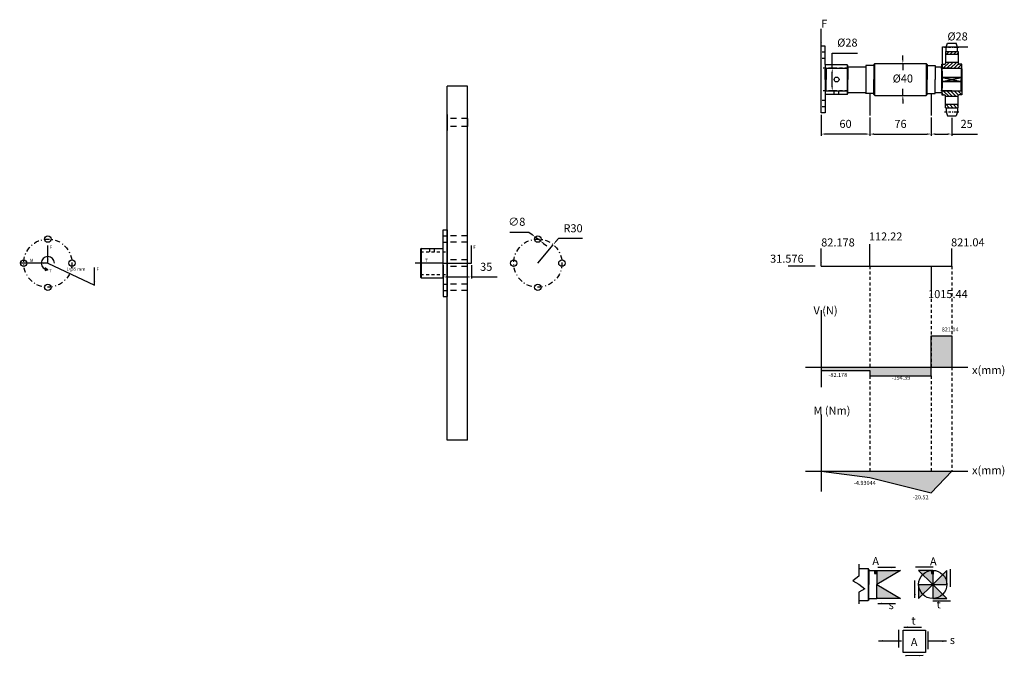
# Model space of a CAD drawing. Units: millimetres. Extents: x -815 to 7531, y -3189 to 2077.
# Drawn here: x 2738 to 2860, y -3047 to -2968 of the extents above; entities that cross this region are included whole.
import ezdxf

# ---------------------------------------------------------------- set-up
doc = ezdxf.new("R2010")
doc.units = ezdxf.units.MM
for name, pattern in [('BORDER2', [22.225, 6.35, -3.175, 6.35, -3.175, 0, -3.175]), ('Escondida', [1.35, 0.75, -0.6]), ('JIS_02_0.7', [1.35, 0.75, -0.6]), ('Linea de eje', [12.7, 6.35, -3.175, 0, -3.175])]:
    doc.linetypes.add(name, pattern=pattern)
for name, color, linetype in [('Ejes', 85, 'Continuous'), ('Estructura Rigida', 10, 'Continuous'), ('Pernos y Tuercas', 172, 'Continuous')]:
    doc.layers.add(name, color=color, linetype=linetype)
doc.layers.add('HDP', color=165, linetype='Continuous', lineweight=25)
doc.styles.add('Cotas', font='ARIAL.TTF', dxfattribs={"height": 1})
doc.dimstyles.new('ISO-25', dxfattribs={"dimtxt": 1.5, "dimasz": 2, "dimexe": 0.2, "dimexo": 0.25, "dimtad": 1, "dimtih": 1, "dimtoh": 1, "dimdec": 0, "dimlfac": 10, "dimtxsty": 'Cotas', "dimcen": 2.5, "dimclrd": 5, "dimclre": 5, "dimadec": 0, "dimazin": 0, "dimtp": 0.0005, "dimtm": 0.0005, "dimtfac": 1, "dimtdec": 0, "dimtmove": 0, "dimatfit": 3, "dimfxl": 1, "dimtfillclr": 256, "dimarcsym": 0})
doc.dimstyles.get("Standard").update_dxf_attribs({"dimtxt": 0.18, "dimasz": 0.18, "dimexe": 0.18, "dimexo": 0.0625, "dimgap": 0.09, "dimtad": 0, "dimtih": 1, "dimtoh": 1, "dimdec": 4, "dimzin": 0, "dimdsep": 46, "dimtxsty": 'Standard', "dimcen": 0.09, "dimadec": 0, "dimazin": 0, "dimtfac": 1, "dimtdec": 4, "dimtofl": 0, "dimtmove": 0, "dimatfit": 3, "dimfxl": 1, "dimtolj": 1, "dimtzin": 0, "dimarcsym": 0})

# ---------------------------------------------------------------- blocks, each defined once
blk = doc.blocks.new('*D287')
at = {"color": 5, "lineweight": -2, "ltscale": 0.1}
for p, q in [((2837.4, -2979.76), (2837.4, -2982.36)), ((2843.44, -2980.12), (2843.44, -2982.36)), ((2842.94, -2982.16), (2837.9, -2982.16))]:
    blk.add_line(p, q, dxfattribs=at)
at = {"color": 5, "ltscale": 0.1}
for points in [[(2837.9, -2982.07), (2837.9, -2982.24), (2837.4, -2982.16)], [(2842.94, -2982.07), (2842.94, -2982.24), (2843.44, -2982.16)]]:
    blk.add_solid(points, dxfattribs=at)
at = {"layer": 'Defpoints', "color": 0, "ltscale": 0.1}
for p in [(2837.4, -2979.51), (2843.44, -2979.87), (2837.4, -2982.16)]:
    blk.add_point(p, dxfattribs=at)
at = {"color": 0, "ltscale": 0.1, "insert": (2840.42, -2981.02), "char_height": 1, "attachment_point": 5, "style": 'Cotas'}
blk.add_mtext('60', dxfattribs=at)
blk = doc.blocks.new('*D288')
at = {"color": 5, "lineweight": -2, "ltscale": 0.1}
for p, q in [((2851.07, -2980.12), (2851.07, -2982.36)), ((2843.44, -2981.91), (2843.44, -2981.96)), ((2843.94, -2982.16), (2850.57, -2982.16))]:
    blk.add_line(p, q, dxfattribs=at)
at = {"color": 5, "ltscale": 0.1}
for points in [[(2843.94, -2982.07), (2843.94, -2982.24), (2843.44, -2982.16)], [(2850.57, -2982.07), (2850.57, -2982.24), (2851.07, -2982.16)]]:
    blk.add_solid(points, dxfattribs=at)
at = {"layer": 'Defpoints', "color": 0, "ltscale": 0.1}
for p in [(2851.07, -2979.87), (2843.44, -2982.16), (2851.07, -2982.16)]:
    blk.add_point(p, dxfattribs=at)
at = {"color": 0, "ltscale": 0.1, "insert": (2847.25, -2981.02), "char_height": 1, "attachment_point": 5, "style": 'Cotas'}
blk.add_mtext('76', dxfattribs=at)
blk = doc.blocks.new('*D289')
at = {"color": 5, "lineweight": -2, "ltscale": 0.1}
for p, q in [((2853.62, -2980.14), (2853.62, -2982.36)), ((2851.07, -2981.91), (2851.07, -2981.96)), ((2851.57, -2982.16), (2853.12, -2982.16)), ((2853.62, -2982.16), (2856.82, -2982.16))]:
    blk.add_line(p, q, dxfattribs=at)
at = {"color": 5, "ltscale": 0.1}
for points in [[(2851.57, -2982.07), (2851.57, -2982.24), (2851.07, -2982.16)], [(2853.12, -2982.07), (2853.12, -2982.24), (2853.62, -2982.16)]]:
    blk.add_solid(points, dxfattribs=at)
at = {"layer": 'Defpoints', "color": 0, "ltscale": 0.1}
for p in [(2853.62, -2979.89), (2851.07, -2982.16), (2853.62, -2982.16)]:
    blk.add_point(p, dxfattribs=at)
at = {"color": 0, "ltscale": 0.1, "insert": (2855.47, -2981.02), "char_height": 1, "attachment_point": 5, "style": 'Cotas'}
blk.add_mtext('25', dxfattribs=at)
blk = doc.blocks.new('*D290')
at = {"color": 5, "lineweight": -2, "ltscale": 0.1}
for p, q in [((2838.77, -2973.98), (2838.77, -2972.09)), ((2838.77, -2972.09), (2841.92, -2972.09)), ((2839.05, -2973.98), (2838.57, -2973.98)), ((2838.77, -2976.28), (2838.77, -2974.48)), ((2839.05, -2976.78), (2838.57, -2976.78))]:
    blk.add_line(p, q, dxfattribs=at)
at = {"color": 5, "ltscale": 0.1}
for points in [[(2838.68, -2974.48), (2838.85, -2974.48), (2838.77, -2973.98)], [(2838.68, -2976.28), (2838.85, -2976.28), (2838.77, -2976.78)]]:
    blk.add_solid(points, dxfattribs=at)
at = {"layer": 'Defpoints', "color": 0, "ltscale": 0.1}
for p in [(2838.77, -2973.98), (2839.3, -2973.98), (2839.3, -2976.78)]:
    blk.add_point(p, dxfattribs=at)
at = {"color": 0, "ltscale": 0.1, "insert": (2840.65, -2970.92), "char_height": 1, "attachment_point": 5, "style": 'Cotas'}
blk.add_mtext('%%c28', dxfattribs=at)
blk = doc.blocks.new('*D291')
at = {"color": 5, "lineweight": -2, "ltscale": 0.1}
for p, q in [((2852.45, -2973.98), (2852.45, -2971.32)), ((2852.45, -2971.32), (2855.6, -2971.32)), ((2852.74, -2973.98), (2852.25, -2973.98)), ((2852.45, -2976.28), (2852.45, -2974.48)), ((2852.74, -2976.78), (2852.25, -2976.78))]:
    blk.add_line(p, q, dxfattribs=at)
at = {"color": 5, "ltscale": 0.1}
for points in [[(2852.37, -2974.48), (2852.54, -2974.48), (2852.45, -2973.98)], [(2852.37, -2976.28), (2852.54, -2976.28), (2852.45, -2976.78)]]:
    blk.add_solid(points, dxfattribs=at)
at = {"layer": 'Defpoints', "color": 0, "ltscale": 0.1}
for p in [(2852.45, -2973.98), (2852.99, -2973.98), (2852.99, -2976.78)]:
    blk.add_point(p, dxfattribs=at)
at = {"color": 0, "ltscale": 0.1, "insert": (2854.34, -2970.15), "char_height": 1, "attachment_point": 5, "style": 'Cotas'}
blk.add_mtext('%%c28', dxfattribs=at)
blk = doc.blocks.new('*D292')
at = {"color": 5, "lineweight": -2, "ltscale": 0.1}
for p, q in [((2847.54, -2972.9), (2847.54, -2972.4)), ((2847.5, -2973.4), (2847.74, -2973.4)), ((2847.54, -2973.4), (2847.54, -2974.22)), ((2847.54, -2977.35), (2847.54, -2976.54)), ((2847.5, -2977.35), (2847.74, -2977.35)), ((2847.54, -2977.85), (2847.54, -2978.35))]:
    blk.add_line(p, q, dxfattribs=at)
at = {"color": 5, "ltscale": 0.1}
for points in [[(2847.45, -2972.9), (2847.62, -2972.9), (2847.54, -2973.4)], [(2847.45, -2977.85), (2847.62, -2977.85), (2847.54, -2977.35)]]:
    blk.add_solid(points, dxfattribs=at)
at = {"layer": 'Defpoints', "color": 0, "ltscale": 0.1}
for p in [(2847.25, -2973.4), (2847.25, -2977.35), (2847.54, -2977.35)]:
    blk.add_point(p, dxfattribs=at)
at = {"color": 0, "ltscale": 0.1, "insert": (2847.54, -2975.38), "char_height": 1, "attachment_point": 5, "style": 'Cotas'}
blk.add_mtext('%%c40', dxfattribs=at)
blk = doc.blocks.new('*D366')
at = {"color": 5, "lineweight": -2, "ltscale": 0.1}
for p, q in [((2790.44, -2998.46), (2790.44, -3000.12)), ((2793.94, -2998.46), (2793.94, -3000.12)), ((2790.94, -2999.92), (2793.44, -2999.92)), ((2793.94, -2999.92), (2797.13, -2999.92))]:
    blk.add_line(p, q, dxfattribs=at)
at = {"color": 5, "ltscale": 0.1}
for points in [[(2790.94, -2999.84), (2790.94, -3000.01), (2790.44, -2999.92)], [(2793.44, -2999.84), (2793.44, -3000.01), (2793.94, -2999.92)]]:
    blk.add_solid(points, dxfattribs=at)
at = {"layer": 'Defpoints', "color": 0, "ltscale": 0.1}
for p in [(2790.44, -2998.21), (2793.94, -2998.21), (2793.94, -2999.92)]:
    blk.add_point(p, dxfattribs=at)
at = {"color": 0, "ltscale": 0.1, "insert": (2795.78, -2998.79), "char_height": 1, "attachment_point": 5, "style": 'Cotas'}
blk.add_mtext('35', dxfattribs=at)
blk = doc.blocks.new('*D367')
at = {"color": 5, "lineweight": -2, "ltscale": 0.1}
for p, q in [((2804.75, -2995.14), (2804.43, -2995.52)), ((2807.76, -2995.14), (2804.75, -2995.14)), ((2802.19, -2998.21), (2804.11, -2995.91))]:
    blk.add_line(p, q, dxfattribs=at)
at = {"color": 5, "ltscale": 0.1}
blk.add_solid([(2804.37, -2995.47), (2804.5, -2995.57), (2804.11, -2995.91)], dxfattribs=at)
at = {"layer": 'Defpoints', "color": 0, "ltscale": 0.1}
for p in [(2804.11, -2995.91), (2802.19, -2998.21)]:
    blk.add_point(p, dxfattribs=at)
at = {"color": 0, "ltscale": 0.1, "insert": (2806.57, -2994), "char_height": 1, "attachment_point": 5, "style": 'Cotas'}
blk.add_mtext('R30', dxfattribs=at)
blk = doc.blocks.new('*D368')
at = {"color": 5, "lineweight": -2, "ltscale": 0.1}
for p, q in [((2798.71, -2994.35), (2801.08, -2994.35)), ((2801.08, -2994.35), (2801.48, -2994.66)), ((2802.51, -2995.45), (2801.87, -2994.96)), ((2802.9, -2995.76), (2803.3, -2996.06))]:
    blk.add_line(p, q, dxfattribs=at)
at = {"color": 5, "ltscale": 0.1}
for points in [[(2801.53, -2994.59), (2801.43, -2994.73), (2801.87, -2994.96)], [(2802.95, -2995.69), (2802.85, -2995.82), (2802.51, -2995.45)]]:
    blk.add_solid(points, dxfattribs=at)
at = {"layer": 'Defpoints', "color": 0, "ltscale": 0.1}
for p in [(2801.87, -2994.96), (2802.51, -2995.45)]:
    blk.add_point(p, dxfattribs=at)
at = {"color": 0, "ltscale": 0.1, "insert": (2799.58, -2993.19), "char_height": 1, "attachment_point": 5, "style": 'Cotas'}
blk.add_mtext('∅8', dxfattribs=at)

msp = doc.modelspace()

# ---------------------------------------------------------------- hatches: boundary and pattern name
at = {"ltscale": 0.1}
h = msp.add_hatch(color=256, dxfattribs=at)
h.set_gradient(color1=(0, 0, 255), color2=(0, 0, 214), one_color=1, tint=0.42)
h.paths.add_polyline_path([(2853.62, -3007.25), (2851.07, -3007.25), (2851.07, -3011.13), (2853.62, -3011.13)])
h.paths.add_polyline_path([(2851.07, -3012.2), (2851.07, -3011.13), (2837.4, -3011.13), (2837.4, -3011.54), (2843.44, -3011.54), (2843.44, -3012.2)])
h = msp.add_hatch(color=256, dxfattribs=at)
h.set_gradient(color1=(0, 0, 255), color2=(41, 41, 255), one_color=1, tint=0.58)
h.paths.add_polyline_path([(2837.4, -3024.08), (2843.44, -3024.84), (2851.07, -3026.75), (2853.62, -3024.08)])
h = msp.add_hatch(color=5, dxfattribs=at)
h.set_gradient(color1=(0, 0, 15), color2=(0, 0, 0), one_color=1)
h.paths.add_polyline_path([(2844.32, -3036.4), (2844.01, -3036.4), (2844.01, -3036.78), (2844.32, -3036.78), (2844.32, -3036.52)])
h = msp.add_hatch(color=5, dxfattribs=at)
h.set_gradient(color1=(0, 0, 255), color2=(41, 41, 255), one_color=1, tint=0.58)
h.paths.add_polyline_path([(2844.32, -3038.15), (2844.32, -3039.78), (2844.32, -3039.9), (2847.23, -3039.9)])
h.paths.add_polyline_path([(2844.32, -3038.15), (2847.23, -3036.4), (2844.32, -3036.4), (2844.32, -3036.52)])
h = msp.add_hatch(color=5, dxfattribs=at)
h.set_gradient(color1=(0, 0, 255), color2=(41, 41, 255), one_color=1, tint=0.58)
h.paths.add_polyline_path([(2850.01, -3036.92), (2851.25, -3038.15), (2851.25, -3036.4, 0.198912)])
h.paths.add_polyline_path([(2851.25, -3036.4), (2849.5, -3036.4), (2850.01, -3036.92, -0.198912)])
h.paths.add_polyline_path([(2849.5, -3038.15, 0.198912), (2850.01, -3039.39), (2851.25, -3038.15)])
h.paths.add_polyline_path([(2849.5, -3039.9), (2850.01, -3039.39, -0.198912), (2849.5, -3038.15)])
h.paths.add_polyline_path([(2851.25, -3039.9, 0.198912), (2852.49, -3039.39), (2851.25, -3038.15)])
h.paths.add_polyline_path([(2853, -3039.9), (2852.49, -3039.39, -0.198912), (2851.25, -3039.9)])
h.paths.add_polyline_path([(2852.49, -3036.92), (2851.25, -3038.15), (2853, -3038.15, 0.198912)])
h.paths.add_polyline_path([(2853, -3038.15), (2853, -3036.4), (2852.49, -3036.92, -0.198912)])
h = msp.add_hatch(color=5, dxfattribs=at)
h.set_gradient(color1=(0, 0, 15), color2=(0, 0, 0), one_color=1)
h.paths.add_polyline_path([(2851.4, -3036.4), (2851.09, -3036.4), (2851.09, -3036.78), (2851.4, -3036.78), (2851.4, -3036.52)])
at = {"layer": 'Estructura Rigida', "ltscale": 0.1}
h = msp.add_hatch(dxfattribs=at)
h.set_pattern_fill('ANSI31', color=256, scale=0.1, style=0)
h.set_pattern_definition([(45, (-894.97943, -3805.18034), (-0.224506403, 0.224506403), [])])
h.paths.add_polyline_path([(2853.62, -2973.25), (2852.82, -2973.25), (2852.82, -2973.48), (2853.62, -2973.48)])
h.paths.add_polyline_path([(2854.42, -2973.25), (2853.62, -2973.25), (2853.62, -2973.48), (2854.42, -2973.48)])
h.paths.add_polyline_path([(2854.87, -2973.48), (2853.62, -2973.48), (2853.62, -2973.98), (2854.87, -2973.98)])
h.paths.add_polyline_path([(2853.62, -2973.48), (2852.37, -2973.48), (2852.37, -2973.98), (2853.62, -2973.98)])
h.paths.add_polyline_path([(2854.42, -2971.88), (2853.62, -2971.88), (2853.62, -2972.25), (2854.42, -2972.25)])
h.paths.add_polyline_path([(2853.62, -2971.88), (2852.82, -2971.88), (2852.82, -2972.25), (2853.62, -2972.25)])
h = msp.add_hatch(dxfattribs=at)
h.set_pattern_fill('ANSI31', color=256, scale=0.1, style=0)
h.set_pattern_definition([(315, (-894.97943, -2145.57823), (-0.224506403, -0.224506403), [])])
h.paths.add_polyline_path([(2852.82, -2977.28), (2852.82, -2977.5), (2853.62, -2977.5), (2853.62, -2977.28)])
h.paths.add_polyline_path([(2854.42, -2977.5), (2854.42, -2977.28), (2853.62, -2977.28), (2853.62, -2977.5)])
h.paths.add_polyline_path([(2854.87, -2977.28), (2854.87, -2976.78), (2853.62, -2976.78), (2853.62, -2977.28)])
h.paths.add_polyline_path([(2852.37, -2976.78), (2852.37, -2977.28), (2853.62, -2977.28), (2853.62, -2976.78)])
h.paths.add_polyline_path([(2853.62, -2978.88), (2854.42, -2978.88), (2854.42, -2978.5), (2853.62, -2978.5)])
h.paths.add_polyline_path([(2852.82, -2978.88), (2853.62, -2978.88), (2853.62, -2978.5), (2852.82, -2978.5)])

# ---------------------------------------------------------------- linework, layer by layer
at = {"linetype": 'BORDER2', "ltscale": 0.05}
for p, q in [((2852.72, -2971.37), (2854.51, -2971.37)), ((2852.72, -2979.39), (2854.51, -2979.39))]:
    msp.add_line(p, q, dxfattribs=at)
at = {"color": 5, "ltscale": 0.1}
for p, q in [((2741.32, -2999.03), (2740.93, -2999.15)), ((2741.32, -2999.03), (2740.95, -2998.8)), ((2842.08, -3035.63), (2842.08, -3037.12)), ((2842.08, -3037.12), (2841.34, -3037.71)), ((2844.32, -3036.4), (2847.23, -3036.4)), ((2847.23, -3036.4), (2844.32, -3038.15)), ((2851.25, -3036.4), (2849.5, -3036.4)), ((2849.5, -3036.4), (2851.25, -3038.15)), ((2851.25, -3036.4), (2851.25, -3039.9)), ((2853, -3036.4), (2851.25, -3038.15)), ((2853, -3038.15), (2853, -3036.4)), ((2841.34, -3037.71), (2842.08, -3038.1)), ((2842.08, -3038.1), (2842.82, -3038.69)), ((2844.32, -3038.15), (2847.23, -3039.9)), ((2849.5, -3038.15), (2853, -3038.15)), ((2849.5, -3038.15), (2849.5, -3039.9)), ((2849.5, -3039.9), (2851.25, -3038.15)), ((2853, -3039.9), (2851.25, -3038.15)), ((2842.82, -3038.69), (2842.08, -3039.09)), ((2842.08, -3039.09), (2842.08, -3040.58)), ((2847.23, -3039.9), (2844.32, -3039.9)), ((2851.25, -3039.9), (2853, -3039.9))]:
    msp.add_line(p, q, dxfattribs=at)
at = {"ltscale": 0.1}
for p, q in [((2741.32, -2998.21), (2747.12, -3000.94)), ((2790.44, -2998.21), (2793.94, -2998.21)), ((2837.4, -3004.06), (2837.4, -3013.62)), ((2851.07, -3012.2), (2851.07, -3007.25)), ((2851.07, -3007.25), (2853.62, -3007.25)), ((2853.62, -3007.25), (2853.62, -3011.13)), ((2835.46, -3011.13), (2855.6, -3011.13)), ((2837.4, -3011.54), (2843.44, -3011.54)), ((2843.44, -3011.54), (2843.44, -3012.2)), ((2843.44, -3012.2), (2851.07, -3012.2)), ((2837.4, -3017.02), (2837.4, -3026.58)), ((2835.46, -3024.08), (2855.6, -3024.08)), ((2837.4, -3024.08), (2843.44, -3024.84)), ((2843.44, -3024.84), (2851.07, -3026.75)), ((2851.07, -3026.75), (2853.62, -3024.08)), ((2844.01, -3036.4), (2844.01, -3036.78)), ((2844.01, -3036.78), (2844.32, -3036.78)), ((2851.09, -3036.4), (2851.09, -3036.78)), ((2851.09, -3036.78), (2851.4, -3036.78))]:
    msp.add_line(p, q, dxfattribs=at)
at = {"linetype": 'Escondida', "ltscale": 0.5}
for p, q in [((2843.44, -2998.57), (2843.44, -3011.13)), ((2853.62, -2998.57), (2853.62, -3011.13)), ((2851.07, -3001.31), (2851.07, -3011.13)), ((2853.62, -3011.13), (2853.62, -3024.08)), ((2843.44, -3012.2), (2843.44, -3024.08)), ((2851.07, -3012.2), (2851.07, -3024.08))]:
    msp.add_line(p, q, dxfattribs=at)
at = {"ltscale": 0.1}
msp.add_lwpolyline([(2847.59, -3043.85), (2850.35, -3043.85), (2850.35, -3046.6), (2847.59, -3046.6)], close=True, dxfattribs=at)
at = {"linetype": 'Linea de eje', "ltscale": 0.1}
for centre in [(2741.32, -2998.21), (2802.19, -2998.21)]:
    msp.add_circle(centre, 3, dxfattribs=at)
at = {"ltscale": 0.1}
for centre, radius in [((2741.32, -2995.21), 0.4), ((2802.19, -2995.21), 0.4), ((2738.32, -2998.21), 0.4), ((2744.32, -2998.21), 0.4), ((2799.19, -2998.21), 0.4), ((2805.19, -2998.21), 0.4), ((2741.32, -3001.21), 0.4), ((2802.19, -3001.21), 0.4), ((2851.25, -3038.15), 1.75)]:
    msp.add_circle(centre, radius, dxfattribs=at)
at = {"color": 5, "ltscale": 0.1}
msp.add_arc((2741.32, -2998.21), 0.824, 0, 270, dxfattribs=at)
at = {"layer": 'Ejes'}
for p, q in [((2843.92, -2973.63), (2842.95, -2973.63)), ((2842.95, -2973.63), (2842.95, -2973.75)), ((2843.95, -2973.5), (2844.05, -2973.4)), ((2843.95, -2973.5), (2843.95, -2973.6)), ((2843.95, -2973.6), (2843.95, -2975.38)), ((2844.05, -2973.4), (2850.45, -2973.4)), ((2844.05, -2977.35), (2844.05, -2973.4)), ((2850.55, -2973.5), (2850.45, -2973.4)), ((2850.45, -2973.4), (2850.45, -2977.35)), ((2850.55, -2973.5), (2850.55, -2973.6)), ((2850.55, -2973.6), (2850.55, -2975.38)), ((2850.58, -2973.63), (2851.55, -2973.63)), ((2851.55, -2973.63), (2851.55, -2973.75)), ((2837.9, -2974.08), (2838, -2973.98)), ((2837.9, -2975.38), (2837.9, -2974.08)), ((2838, -2973.98), (2840.61, -2973.98)), ((2838, -2973.98), (2838, -2975.38)), ((2840.71, -2973.78), (2840.71, -2973.88)), ((2840.71, -2973.78), (2842.92, -2973.78)), ((2840.71, -2973.88), (2840.71, -2975.38)), ((2842.95, -2973.75), (2842.95, -2977.01)), ((2851.55, -2973.75), (2851.55, -2975.38)), ((2851.58, -2973.78), (2852.37, -2973.78)), ((2852.37, -2973.95), (2852.37, -2973.78)), ((2852.37, -2973.95), (2852.37, -2975.38)), ((2852.4, -2973.98), (2854.77, -2973.98)), ((2854.77, -2973.98), (2854.87, -2974.08)), ((2854.77, -2973.98), (2854.77, -2975.38)), ((2854.87, -2974.08), (2854.87, -2975.38)), ((2837.9, -2975.38), (2837.9, -2976.68)), ((2838, -2976.78), (2838, -2975.38)), ((2840.71, -2976.88), (2840.71, -2975.38)), ((2843.95, -2977.16), (2843.95, -2975.38)), ((2850.55, -2977.16), (2850.55, -2975.38)), ((2851.55, -2977.01), (2851.55, -2975.38)), ((2852.37, -2975.13), (2854.77, -2975.13)), ((2852.37, -2976.81), (2852.37, -2975.38)), ((2852.37, -2975.63), (2854.77, -2975.63)), ((2854.77, -2976.78), (2854.77, -2975.38)), ((2854.87, -2976.68), (2854.87, -2975.38)), ((2837.9, -2976.68), (2838, -2976.78)), ((2838, -2976.78), (2840.61, -2976.78)), ((2840.71, -2976.98), (2840.71, -2976.88)), ((2840.71, -2976.98), (2842.92, -2976.98)), ((2842.95, -2977.13), (2842.95, -2977.01)), ((2843.92, -2977.13), (2842.95, -2977.13)), ((2843.95, -2977.25), (2843.95, -2977.16)), ((2843.95, -2977.25), (2844.05, -2977.35)), ((2850.55, -2977.25), (2850.45, -2977.35)), ((2850.55, -2977.25), (2850.55, -2977.16)), ((2850.58, -2977.13), (2851.55, -2977.13)), ((2851.55, -2977.13), (2851.55, -2977.01)), ((2851.58, -2976.98), (2852.37, -2976.98)), ((2852.37, -2976.81), (2852.37, -2976.98)), ((2852.4, -2976.78), (2854.77, -2976.78)), ((2854.77, -2976.78), (2854.87, -2976.68)), ((2844.05, -2977.35), (2850.45, -2977.35)), ((2842.08, -3036.18), (2843.22, -3036.18)), ((2843.32, -3036.28), (2843.22, -3036.18)), ((2843.22, -3036.18), (2843.22, -3040.13)), ((2843.32, -3036.28), (2843.32, -3036.37)), ((2843.32, -3036.37), (2843.32, -3038.15)), ((2843.35, -3036.4), (2844.32, -3036.4)), ((2844.32, -3036.4), (2844.32, -3036.52)), ((2844.32, -3036.52), (2844.32, -3038.15)), ((2843.32, -3039.93), (2843.32, -3038.15)), ((2844.32, -3039.78), (2844.32, -3038.15)), ((2842.08, -3040.13), (2843.22, -3040.13)), ((2843.32, -3040.03), (2843.22, -3040.13)), ((2843.32, -3040.03), (2843.32, -3039.93)), ((2843.35, -3039.9), (2844.32, -3039.9)), ((2844.32, -3039.9), (2844.32, -3039.78))]:
    msp.add_line(p, q, dxfattribs=at)
msp.add_circle((2839.31, -2975.38), 0.3, dxfattribs=at)
for centre, radius, start, end in [((2843.92, -2973.6), 0.03, 270, 0), ((2850.58, -2973.6), 0.03, 180, 270), ((2840.61, -2973.88), 0.1, 270, 0), ((2842.92, -2973.75), 0.03, 270, 0), ((2851.58, -2973.75), 0.03, 180, 270), ((2852.4, -2973.95), 0.03, 180, 270), ((2840.61, -2976.88), 0.1, 0, 90), ((2842.92, -2977.01), 0.03, 360, 90), ((2843.92, -2977.16), 0.03, 0, 90), ((2850.58, -2977.16), 0.03, 90, 180), ((2851.58, -2977.01), 0.03, 90, 180), ((2852.4, -2976.81), 0.03, 90, 180), ((2843.35, -3036.37), 0.03, 180, 270), ((2844.35, -3036.52), 0.03, 180, 270), ((2843.35, -3039.93), 0.03, 90, 180), ((2844.35, -3039.78), 0.03, 90, 180)]:
    msp.add_arc(centre, radius, start, end, dxfattribs=at)
at = {"layer": 'Estructura Rigida', "ltscale": 0.1}
for p, q in [((2852.92, -2971.37), (2853.08, -2970.87)), ((2853.08, -2970.87), (2854.16, -2970.87)), ((2854.32, -2971.37), (2854.16, -2970.87)), ((2852.82, -2971.88), (2852.82, -2973.38)), ((2852.82, -2971.88), (2852.92, -2971.88)), ((2854.42, -2972.25), (2852.82, -2972.25)), ((2852.92, -2971.88), (2852.92, -2971.37)), ((2852.92, -2971.88), (2854.32, -2971.88)), ((2854.32, -2971.88), (2854.32, -2971.37)), ((2854.32, -2971.88), (2854.42, -2971.88)), ((2854.42, -2971.88), (2854.42, -2973.38)), ((2852.37, -2975.38), (2852.37, -2973.48)), ((2852.37, -2973.48), (2852.72, -2973.48)), ((2854.42, -2973.25), (2852.82, -2973.25)), ((2854.87, -2973.48), (2854.52, -2973.48)), ((2854.87, -2975.38), (2854.87, -2973.48)), ((2853.62, -2973.98), (2852.37, -2973.98)), ((2853.62, -2973.98), (2854.87, -2973.98)), ((2854.87, -2975.13), (2852.37, -2975.13)), ((2852.37, -2975.13), (2854.87, -2975.63)), ((2852.37, -2975.63), (2854.87, -2975.13)), ((2852.37, -2975.38), (2852.37, -2977.28)), ((2854.87, -2975.63), (2852.37, -2975.63)), ((2854.87, -2975.63), (2852.37, -2975.63)), ((2854.87, -2975.38), (2854.87, -2977.28)), ((2853.62, -2976.78), (2852.37, -2976.78)), ((2852.37, -2977.28), (2852.72, -2977.28)), ((2853.62, -2976.78), (2854.87, -2976.78)), ((2854.87, -2977.28), (2854.52, -2977.28)), ((2852.82, -2978.88), (2852.82, -2977.38)), ((2854.42, -2977.5), (2852.82, -2977.5)), ((2854.42, -2978.5), (2852.82, -2978.5)), ((2854.42, -2978.88), (2854.42, -2977.38)), ((2852.82, -2978.88), (2852.92, -2978.88)), ((2852.92, -2978.88), (2852.92, -2979.39)), ((2852.92, -2978.88), (2854.32, -2978.88)), ((2852.92, -2979.39), (2853.08, -2979.89)), ((2854.32, -2979.39), (2854.16, -2979.89)), ((2854.32, -2978.88), (2854.32, -2979.39)), ((2854.32, -2978.88), (2854.42, -2978.88)), ((2853.08, -2979.89), (2854.16, -2979.89)), ((2837.4, -2998.57), (2853.62, -2998.57))]:
    msp.add_line(p, q, dxfattribs=at)
at = {"layer": 'Estructura Rigida', "ltscale": 0.5}
for p, q in [((2837.4, -2979.51), (2837.4, -2971.25)), ((2837.9, -2971.25), (2837.4, -2971.25)), ((2837.9, -2973.51), (2837.9, -2971.25)), ((2837.9, -2973.51), (2837.9, -2977.25)), ((2840.61, -2973.54), (2837.93, -2973.54)), ((2840.71, -2973.64), (2840.61, -2973.54)), ((2840.71, -2977.12), (2840.71, -2973.64)), ((2837.9, -2977.25), (2837.9, -2979.51)), ((2840.61, -2977.22), (2837.93, -2977.22)), ((2839, -2977.22), (2839, -2976.78)), ((2839.6, -2977.22), (2839.6, -2976.78)), ((2840.61, -2977.22), (2840.71, -2977.12)), ((2837.9, -2979.51), (2837.4, -2979.51)), ((2790.44, -2996.34), (2790.44, -2994.08)), ((2790.44, -2994.08), (2790.94, -2994.08)), ((2790.94, -2994.08), (2790.94, -3002.34)), ((2787.73, -2996.37), (2787.63, -2996.47)), ((2787.63, -2996.47), (2787.63, -2999.95)), ((2787.73, -2996.37), (2790.41, -2996.37)), ((2788.73, -2996.37), (2788.73, -2996.81)), ((2789.33, -2996.37), (2789.33, -2996.81)), ((2790.44, -3000.08), (2790.44, -2996.34)), ((2787.63, -2999.95), (2787.73, -3000.05)), ((2787.73, -3000.05), (2790.41, -3000.05)), ((2790.44, -3000.08), (2790.44, -3002.34)), ((2790.44, -3002.34), (2790.94, -3002.34))]:
    msp.add_line(p, q, dxfattribs=at)
at = {"layer": 'Estructura Rigida', "linetype": 'JIS_02_0.7', "ltscale": 0.5}
for p, q in [((2837.9, -2971.98), (2837.4, -2971.98)), ((2837.9, -2972.78), (2837.4, -2972.78)), ((2840.71, -2973.98), (2837.4, -2973.98)), ((2840.71, -2976.78), (2837.4, -2976.78)), ((2837.9, -2977.98), (2837.4, -2977.98)), ((2837.9, -2978.78), (2837.4, -2978.78)), ((2790.44, -2994.81), (2790.94, -2994.81)), ((2790.44, -2995.61), (2790.94, -2995.61)), ((2787.63, -2996.81), (2790.94, -2996.81)), ((2787.63, -2999.61), (2790.94, -2999.61)), ((2790.44, -3000.81), (2790.94, -3000.81)), ((2790.44, -3001.61), (2790.94, -3001.61))]:
    msp.add_line(p, q, dxfattribs=at)
at = {"layer": 'Estructura Rigida'}
for p, q in [((2840.61, -2973.54), (2840.61, -2977.22)), ((2793.44, -2980.71), (2793.44, -2980.21)), ((2787.73, -3000.05), (2787.73, -2996.37))]:
    msp.add_line(p, q, dxfattribs=at)
at = {"layer": 'Estructura Rigida', "ltscale": 0.5}
for centre, start, end in [((2837.93, -2973.51), 180, 270), ((2837.93, -2977.25), 90, 180), ((2790.41, -2996.34), 270, 0), ((2790.41, -3000.08), 0, 90)]:
    msp.add_arc(centre, 0.03, start, end, dxfattribs=at)
at = {"layer": 'Estructura Rigida', "ltscale": 0.1}
for centre, start, end in [((2852.72, -2973.38), 270, 0), ((2854.52, -2973.38), 180, 270), ((2852.72, -2977.38), 0, 90), ((2854.52, -2977.38), 90, 180)]:
    msp.add_arc(centre, 0.1, start, end, dxfattribs=at)
at = {"layer": 'HDP'}
for p, q in [((2790.94, -3020.21), (2790.94, -2976.21)), ((2793.44, -2976.21), (2790.94, -2976.21)), ((2793.44, -3020.21), (2793.44, -2976.21)), ((2793.44, -3020.21), (2790.94, -3020.21))]:
    msp.add_line(p, q, dxfattribs=at)
at = {"layer": 'HDP', "linetype": 'JIS_02_0.7'}
for p, q in [((2793.44, -2980.21), (2790.94, -2980.21)), ((2793.44, -2981.21), (2790.94, -2981.21)), ((2793.44, -2994.81), (2790.94, -2994.81)), ((2793.44, -2995.61), (2790.94, -2995.61)), ((2793.44, -2997.81), (2790.94, -2997.81)), ((2793.44, -2998.61), (2790.94, -2998.61)), ((2793.44, -3000.81), (2790.94, -3000.81)), ((2793.44, -3001.61), (2790.94, -3001.61))]:
    msp.add_line(p, q, dxfattribs=at)
at = {"layer": 'Pernos y Tuercas'}
for p, q in [((2790.94, -2979.71), (2790.94, -2981.71)), ((2793.44, -2981.71), (2793.44, -2979.71)), ((2790.94, -2980.21), (2790.94, -2981.21)), ((2793.44, -2980.21), (2793.44, -2981.21))]:
    msp.add_line(p, q, dxfattribs=at)

# ---------------------------------------------------------------- texts
at = {"ltscale": 0.1, "attachment_point": 1, "style": 'Cotas'}
for s, insert, char_height, width in [('F', (2837.4, -2967.94), 1, 1.1047), ('112.22', (2843.32, -2994.39), 1, 1.1047), ('82.178', (2837.4, -2995.13), 1, 1.1047), ('821.04', (2853.53, -2995.12), 1, 1.1047), ('F', (2741.56, -2996.01), 0.4, 1.0133), ('F', (2794.18, -2996.01), 0.4, 1.0133), ('M', (2739.09, -2997.67), 0.4, 1.0133), ('T', (2788.21, -2997.67), 0.4, 1.0133), ('31.576', (2831.05, -2997.15), 1, 1.1047), ('T', (2741.49, -2998.96), 0.4, 1.0133), ('L=35 mm', (2743.64, -2998.74), 0.4, 2.4626), ('F', (2747.36, -2998.74), 0.4, 1.0133), ('1015.44', (2850.68, -3001.55), 1, 1.1047), ('V (N)', (2836.44, -3003.59), 1, 5.487), ('821.04', (2852.37, -3006.2), 0.5, 1.1047), ('x(mm)', (2856.14, -3011), 1, 1.1047), ('-82.178', (2838.31, -3011.85), 0.5, 1.1047), ('-194.39', (2846.15, -3012.2), 0.5, 1.1047), ('M (Nm)', (2836.44, -3016.03), 1, 5.487), ('x(mm)', (2856.14, -3023.45), 1, 1.1047), ('-4.93044', (2841.47, -3025.27), 0.5, 1.1047), ('-20.52', (2848.79, -3027.06), 0.5, 1.1047), ('A', (2843.75, -3034.75), 1, 0.3836), ('A', (2850.91, -3034.78), 1, 0.3836), ('A', (2848.53, -3044.82), 1, 0.3836)]:
    msp.add_mtext(s, dxfattribs=dict(at, insert=insert, char_height=char_height, width=width))
at = {"color": 5, "ltscale": 0.1, "char_height": 1, "width": 1.759, "attachment_point": 1, "style": 'Cotas'}
for s, insert in [('{\\fSymbol|b0|i0|c2|p18;\\C256;s}', (2845.78, -3040.22)), ('{\\fSymbol|b0|i0|c2|p18;\\C256;t}', (2851.73, -3040.12)), ('{\\fSymbol|b0|i0|c2|p18;\\C256;t}', (2848.61, -3042.15)), ('{\\fSymbol|b0|i0|c2|p18;\\C256;s}', (2853.38, -3044.56))]:
    msp.add_mtext(s, dxfattribs=dict(at, insert=insert))

# ---------------------------------------------------------------- dimensions: what is measured, and where the dimension line sits
at = {"ltscale": 0.1}
for base, p1, p2, picture, middle in [((2852.45, -2973.98), (2852.99, -2976.78), (2852.99, -2973.98), '*D291', (2854.34, -2971.32)), ((2838.77, -2973.98), (2839.3, -2976.78), (2839.3, -2973.98), '*D290', (2840.65, -2972.09))]:
    dim = msp.add_linear_dim(base=base, p1=p1, p2=p2, angle=90, text='%%c<>', dimstyle='Standard', override={"dimtxt": 1.8, "dimasz": 0.5, "dimexe": 0.2, "dimexo": 0.25, "dimgap": 0.625, "dimtad": 1, "dimdec": 0, "dimlfac": 10, "dimzin": 8, "dimdsep": 44, "dimtxsty": 'Cotas', "dimcen": 2.5, "dimclrd": 5, "dimclre": 5, "dimtp": 0.0005, "dimtm": 0.0005, "dimtdec": 0, "dimtofl": 1, "dimtfillclr": 256, "dimtolj": 0, "dimtzin": 8}, dxfattribs=at)
    dim.commit()
    dim.dimension.update_dxf_attribs({"geometry": picture, "text_midpoint": middle, "dimtype": 160})
dim = msp.add_linear_dim(base=(2847.53653, -2977.35429), p1=(2847.25406, -2973.40428), p2=(2847.25406, -2977.35429), angle=90, text='%%c<>', dimstyle='Standard', override={"dimtxt": 1.8, "dimasz": 0.5, "dimexe": 0.2, "dimexo": 0.25, "dimgap": 0.625, "dimtad": 1, "dimdec": 0, "dimlfac": 10, "dimzin": 8, "dimdsep": 44, "dimtxsty": 'Cotas', "dimcen": 2.5, "dimclrd": 5, "dimclre": 5, "dimtp": 0.0005, "dimtm": 0.0005, "dimtdec": 0, "dimtofl": 1, "dimtfillclr": 256, "dimtolj": 0, "dimtzin": 8}, dxfattribs=at)
dim.commit()
dim.dimension.update_dxf_attribs({"geometry": '*D292', "text_midpoint": (2847.53653, -2975.37928)})
for base, p1, p2, picture, middle in [((2837.4, -2982.16), (2843.44, -2979.87), (2837.4, -2979.51), '*D287', (2840.42, -2981.02)), ((2851.07, -2982.16), (2843.44, -2982.16), (2851.07, -2979.87), '*D288', (2847.25, -2981.02)), ((2853.6153, -2982.157), (2851.0691, -2982.157), (2853.6153, -2979.8933), '*D289', (2855.4688, -2981.0214))]:
    dim = msp.add_linear_dim(base=base, p1=p1, p2=p2, dimstyle='Standard', override={"dimtxt": 1.8, "dimasz": 0.5, "dimexe": 0.2, "dimexo": 0.25, "dimgap": 0.625, "dimtad": 1, "dimdec": 0, "dimlfac": 10, "dimzin": 8, "dimdsep": 44, "dimtxsty": 'Cotas', "dimcen": 2.5, "dimclrd": 5, "dimclre": 5, "dimtp": 0.0005, "dimtm": 0.0005, "dimtdec": 0, "dimtofl": 1, "dimtfillclr": 256, "dimtolj": 0, "dimtzin": 8}, dxfattribs=at)
    dim.commit()
    dim.dimension.update_dxf_attribs({"geometry": picture, "text_midpoint": middle})
dim = msp.add_diameter_dim_2p(p1=(2802.51, -2995.45), p2=(2801.87, -2994.96), dimstyle='ISO-25', override={"dimasz": 0.5}, dxfattribs=at)
dim.commit()
dim.dimension.update_dxf_attribs({"geometry": '*D368', "text_midpoint": (2799.58, -2993.19)})
dim = msp.add_radius_dim(center=(2802.19, -2998.21), mpoint=(2804.11, -2995.91), dimstyle='Standard', override={"dimtxt": 2, "dimasz": 0.5, "dimexe": 0.2, "dimexo": 0.25, "dimgap": 0.625, "dimtad": 1, "dimdec": 0, "dimlfac": 10, "dimzin": 8, "dimdsep": 44, "dimtxsty": 'Cotas', "dimcen": 2.5, "dimclrd": 5, "dimclre": 5, "dimtp": 0.0005, "dimtm": 0.0005, "dimtdec": 0, "dimtofl": 1, "dimtfillclr": 256, "dimtolj": 0, "dimtzin": 8}, dxfattribs=at)
dim.commit()
dim.dimension.update_dxf_attribs({"geometry": '*D367', "text_midpoint": (2806.57, -2994)})
dim = msp.add_linear_dim(base=(2793.94, -2999.92), p1=(2790.44, -2998.21), p2=(2793.94, -2998.21), dimstyle='Standard', override={"dimtxt": 1.8, "dimasz": 0.5, "dimexe": 0.2, "dimexo": 0.25, "dimgap": 0.625, "dimtad": 1, "dimdec": 0, "dimlfac": 10, "dimzin": 8, "dimdsep": 44, "dimtxsty": 'Cotas', "dimcen": 2.5, "dimclrd": 5, "dimclre": 5, "dimtp": 0.0005, "dimtm": 0.0005, "dimtdec": 0, "dimtofl": 1, "dimtfillclr": 256, "dimtolj": 0, "dimtzin": 8}, dxfattribs=at)
dim.commit()
dim.dimension.update_dxf_attribs({"geometry": '*D366', "text_midpoint": (2795.78, -2999.92), "dimtype": 160})

# ---------------------------------------------------------------- leaders
for points in [[(2837.4, -2971.25), (2837.4, -2969.14), (2837.4, -2969.06)], [(2843.44, -2977.13), (2843.44, -2979.27), (2843.44, -2979.87)], [(2851.07, -2977.13), (2851.07, -2979.27), (2851.07, -2979.87)], [(2741.32, -2998.21), (2741.32, -2996.1), (2741.32, -2996.02)], [(2793.94, -2998.21), (2793.94, -2996.1), (2793.94, -2996.02)], [(2837.4, -2998.57), (2837.4, -2996.46), (2837.4, -2996.38)], [(2843.44, -2998.57), (2843.44, -2996.43), (2843.44, -2995.83)], [(2853.62, -2998.57), (2853.62, -2996.46), (2853.62, -2996.38)], [(2740.01, -2998.21), (2737.9, -2998.21), (2737.82, -2998.21)], [(2740.64, -2998.21), (2738.52, -2998.21), (2738.45, -2998.21)], [(2741.32, -2998.21), (2739.21, -2998.21), (2739.13, -2998.21)], [(2789.13, -2998.21), (2787.02, -2998.21), (2786.94, -2998.21)], [(2789.76, -2998.21), (2787.64, -2998.21), (2787.57, -2998.21)], [(2790.44, -2998.21), (2788.32, -2998.21), (2788.25, -2998.21)], [(2747.12, -3000.94), (2747.12, -2998.83), (2747.12, -2998.75)], [(2835.48, -2998.57), (2833.37, -2998.57), (2833.29, -2998.57)], [(2836.03, -2998.57), (2833.92, -2998.57), (2833.84, -2998.57)], [(2836.63, -2998.57), (2834.52, -2998.57), (2834.44, -2998.57)], [(2851.07, -2998.57), (2851.07, -3000.71), (2851.07, -3001.31)], [(2846.63, -3036.05), (2844.51, -3036.05), (2844.44, -3036.05)], [(2849.11, -3035.97), (2851.22, -3035.97), (2851.3, -3035.97)], [(2853.42, -3036.24), (2853.42, -3038.35), (2853.42, -3038.43)], [(2849.05, -3039.83), (2849.05, -3037.72), (2849.05, -3037.64)], [(2844.43, -3040.5), (2846.54, -3040.5), (2846.62, -3040.5)], [(2853.47, -3040.21), (2851.35, -3040.21), (2851.28, -3040.21)], [(2847.68, -3043.45), (2849.79, -3043.45), (2849.87, -3043.45)], [(2847, -3043.81), (2847.01, -3045.92), (2847.01, -3046)], [(2850.68, -3046.18), (2850.68, -3044.07), (2850.68, -3043.99)], [(2844.52, -3045.15), (2846.63, -3045.15), (2847.38, -3045.15)], [(2852.95, -3045.22), (2850.84, -3045.22), (2850.76, -3045.22)], [(2850.08, -3047), (2847.97, -3047.01), (2847.89, -3047.01)]]:
    msp.add_leader(points, dimstyle='Standard', override={"dimtxt": 1.8, "dimasz": 0.5, "dimexe": 0.2, "dimexo": 0.25, "dimgap": 0.625, "dimtad": 0, "dimdec": 0, "dimlfac": 10, "dimzin": 8, "dimdsep": 44, "dimtxsty": 'Cotas', "dimcen": 2.5, "dimclrd": 5, "dimclre": 5, "dimtp": 0.0005, "dimtm": 0.0005, "dimtdec": 0, "dimtofl": 1, "dimtfillclr": 256, "dimtolj": 0, "dimtzin": 8}, dxfattribs=at)

doc.saveas('drawing.dxf')
